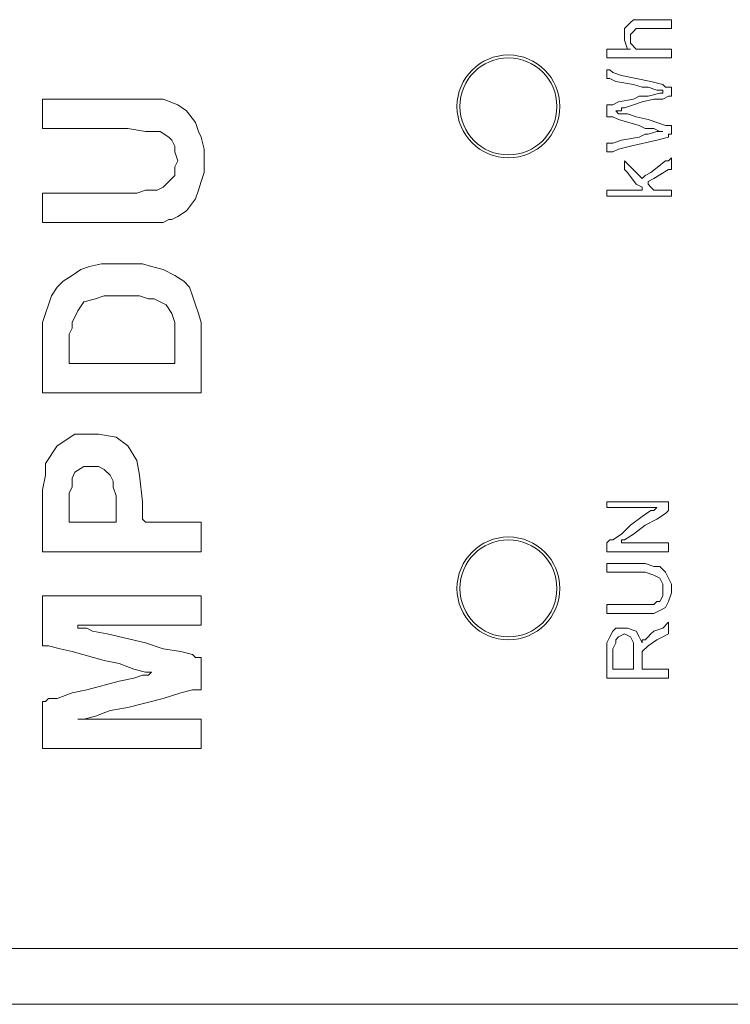
# Model space of a CAD drawing. Units: millimetres. Extents: x 7 to 120, y 19 to 61.
# Drawn here: x 66 to 67, y 48 to 49 of the extents above; entities that cross this region are included whole.
import ezdxf

# ---------------------------------------------------------------- set-up
doc = ezdxf.new("R2010")
doc.units = ezdxf.units.MM
doc.header["$MEASUREMENT"] = 0
doc.layers.add('layer 1', color=7, linetype='Continuous')

msp = doc.modelspace()

# ---------------------------------------------------------------- linework, layer by layer
at = {"layer": 'layer 1', "lineweight": 9}
for points in [[(66.9212, 49.3919), (66.9267, 49.3973)], [(66.9267, 49.3973), (66.9321, 49.4027)], [(66.9321, 49.4027), (66.9376, 49.4082)], [(66.9376, 49.4082), (66.9484, 49.4082)], [(66.9484, 49.4082), (66.9593, 49.4082)], [(66.9593, 49.4082), (66.9756, 49.4082)], [(66.9756, 49.4082), (66.9974, 49.4082)], [(66.9974, 49.4082), (67.0028, 49.4082)], [(67.0028, 49.4082), (67.0083, 49.4082)], [(67.0083, 49.4082), (67.0083, 49.4027)], [(67.0083, 49.4027), (67.0083, 49.3973)], [(67.0083, 49.3973), (67.0083, 49.3919)], [(66.9212, 49.381), (66.9212, 49.3919)], [(66.9212, 49.3756), (66.9212, 49.381)], [(66.9376, 49.3864), (66.9321, 49.381)], [(66.9321, 49.381), (66.9321, 49.3701)], [(66.943, 49.3919), (66.9376, 49.3864)], [(66.9484, 49.3919), (66.943, 49.3919)], [(66.9593, 49.3919), (66.9484, 49.3919)], [(66.9756, 49.3919), (66.9593, 49.3919)], [(66.9974, 49.3919), (66.9756, 49.3919)], [(67.0028, 49.3919), (66.9974, 49.3919)], [(67.0083, 49.3919), (67.0028, 49.3919)], [(66.9212, 49.3701), (66.9212, 49.3756)], [(66.9267, 49.3538), (66.9212, 49.3701)], [(66.9321, 49.3701), (66.9321, 49.3647)], [(66.9321, 49.3647), (66.943, 49.3538)], [(66.8886, 49.3484), (66.8886, 49.3538)], [(66.8886, 49.3538), (66.9049, 49.3538)], [(66.8886, 49.3375), (66.8886, 49.3484)], [(66.9049, 49.3538), (66.9212, 49.3538)], [(66.9212, 49.3538), (66.9267, 49.3538)], [(66.9267, 49.3538), (66.9321, 49.3538)], [(66.9321, 49.3538), (66.9267, 49.3538)], [(66.943, 49.3538), (66.9484, 49.3538)], [(66.9484, 49.3538), (66.9593, 49.3538)], [(66.9593, 49.3538), (66.9648, 49.3538)], [(66.9648, 49.3538), (66.9756, 49.3538)], [(66.9756, 49.3538), (66.9974, 49.3538)], [(66.9974, 49.3538), (67.0028, 49.3538)], [(67.0028, 49.3538), (67.0083, 49.3538)], [(67.0083, 49.3538), (67.0083, 49.3484)], [(67.0083, 49.3484), (67.0083, 49.3429)], [(67.0083, 49.3429), (67.0083, 49.3375)], [(66.8995, 49.3375), (66.8886, 49.3375)], [(66.9212, 49.3375), (66.8995, 49.3375)], [(66.943, 49.3375), (66.9212, 49.3375)], [(66.9648, 49.3375), (66.943, 49.3375)], [(66.9865, 49.3375), (66.9648, 49.3375)], [(67.0028, 49.3375), (66.9865, 49.3375)], [(67.0083, 49.3375), (67.0028, 49.3375)], [(66.8886, 49.3048), (66.8886, 49.3157)], [(66.8886, 49.3157), (66.894, 49.3157)], [(66.894, 49.3157), (66.8995, 49.3103)], [(66.8995, 49.3103), (66.9158, 49.3048)], [(66.8886, 49.2994), (66.8886, 49.3048)], [(66.894, 49.2994), (66.8886, 49.2994)], [(66.9049, 49.294), (66.894, 49.2994)], [(66.9376, 49.2885), (66.9049, 49.294)], [(66.9158, 49.3048), (66.943, 49.2994)], [(66.9539, 49.2831), (66.9376, 49.2885)], [(66.943, 49.2994), (66.9702, 49.294)], [(66.9702, 49.294), (66.9919, 49.2885)], [(66.9919, 49.2885), (66.9974, 49.2831)], [(66.9648, 49.2831), (66.9539, 49.2831)], [(66.9811, 49.2777), (66.9648, 49.2831)], [(66.9648, 49.2668), (66.9865, 49.2722)], [(66.9865, 49.2777), (66.9811, 49.2777)], [(66.9919, 49.2777), (66.9865, 49.2777)], [(66.9865, 49.2722), (66.9919, 49.2722)], [(66.9919, 49.2722), (66.9919, 49.2777)], [(66.9974, 49.2831), (67.0028, 49.2831)], [(67.0028, 49.2831), (67.0083, 49.2831)], [(67.0083, 49.2831), (67.0083, 49.2777)], [(67.0083, 49.2777), (67.0083, 49.2722)], [(67.0083, 49.2722), (67.0083, 49.2668)], [(65.8443, 49.2505), (65.8443, 49.2613)], [(65.8443, 49.2613), (65.8497, 49.2613)], [(65.8497, 49.2613), (65.8552, 49.2613)], [(65.8552, 49.2613), (65.8661, 49.2613)], [(65.8661, 49.2613), (65.8824, 49.2613)], [(65.8824, 49.2613), (65.9531, 49.2613)], [(65.9531, 49.2613), (65.9803, 49.2613)], [(65.9803, 49.2613), (65.9912, 49.2613)], [(65.9912, 49.2613), (65.9966, 49.2613)], [(65.9966, 49.2613), (66.002, 49.2613)], [(66.002, 49.2613), (66.0075, 49.2613)], [(66.0075, 49.2613), (66.0238, 49.2613)], [(66.0238, 49.2613), (66.051, 49.2613)], [(66.051, 49.2613), (66.0673, 49.2613)], [(66.0673, 49.2613), (66.0945, 49.2505)], [(66.8995, 49.2505), (66.9104, 49.2559)], [(66.9104, 49.2559), (66.9376, 49.2613)], [(66.9376, 49.2613), (66.9484, 49.2668)], [(66.9539, 49.2559), (66.9376, 49.2505)], [(66.9484, 49.2668), (66.9648, 49.2668)], [(66.9756, 49.2613), (66.9539, 49.2559)], [(66.9919, 49.2613), (66.9756, 49.2613)], [(67.0028, 49.2668), (66.9919, 49.2613)], [(67.0083, 49.2668), (67.0028, 49.2668)], [(65.8443, 49.2233), (65.8443, 49.2505)], [(66.0945, 49.2505), (66.1108, 49.2396)], [(66.1108, 49.2396), (66.1271, 49.2178)], [(66.8886, 49.245), (66.8886, 49.2505)], [(66.8886, 49.2505), (66.8995, 49.2505)], [(66.8886, 49.2396), (66.8886, 49.245)], [(66.8886, 49.2341), (66.8886, 49.2396)], [(66.8886, 49.2287), (66.8886, 49.2341)], [(66.9104, 49.2396), (66.9049, 49.2396)], [(66.9049, 49.2396), (66.9104, 49.2341)], [(66.9158, 49.2396), (66.9104, 49.2396)], [(66.9104, 49.2341), (66.9158, 49.2341)], [(66.9212, 49.245), (66.9158, 49.245)], [(66.9158, 49.245), (66.9158, 49.2396)], [(66.9158, 49.2341), (66.9267, 49.2341)], [(66.9376, 49.2505), (66.9212, 49.245)], [(66.9267, 49.2341), (66.943, 49.2287)], [(65.8443, 49.2124), (65.8443, 49.2233)], [(66.1271, 49.2178), (66.1326, 49.2015)], [(66.8995, 49.2287), (66.8886, 49.2287)], [(66.9104, 49.2233), (66.8995, 49.2287)], [(66.9484, 49.2124), (66.9104, 49.2233)], [(66.943, 49.2287), (66.9648, 49.2233)], [(66.9648, 49.2233), (66.9811, 49.2178)], [(66.9811, 49.2178), (66.9974, 49.2124)], [(65.8443, 49.2069), (65.8443, 49.2124)], [(65.8497, 49.2069), (65.8443, 49.2069)], [(65.8606, 49.2069), (65.8497, 49.2069)], [(65.8715, 49.2069), (65.8606, 49.2069)], [(65.9041, 49.2069), (65.8715, 49.2069)], [(65.9422, 49.2069), (65.9041, 49.2069)], [(65.9748, 49.2069), (65.9422, 49.2069)], [(65.9912, 49.2069), (65.9748, 49.2069)], [(66.002, 49.2069), (65.9912, 49.2069)], [(66.0347, 49.2015), (66.002, 49.2069)], [(66.051, 49.2015), (66.0347, 49.2015)], [(66.0619, 49.2015), (66.051, 49.2015)], [(66.0782, 49.1906), (66.0619, 49.2015)], [(66.1326, 49.2015), (66.138, 49.1906)], [(66.9593, 49.2069), (66.9484, 49.2124)], [(66.9702, 49.2069), (66.9593, 49.2069)], [(66.9648, 49.1961), (66.9811, 49.2015)], [(66.9756, 49.2069), (66.9702, 49.2069)], [(66.9865, 49.2015), (66.9756, 49.2069)], [(66.9811, 49.2015), (66.9865, 49.2015)], [(66.9865, 49.2015), (66.9919, 49.2015)], [(66.9919, 49.2015), (66.9865, 49.2015)], [(66.9974, 49.2124), (67.0028, 49.2124)], [(67.0028, 49.2124), (67.0083, 49.2124)], [(67.0083, 49.2124), (67.0083, 49.2069)], [(67.0083, 49.2069), (67.0083, 49.1961)], [(66.0836, 49.1852), (66.0782, 49.1906)], [(66.0891, 49.1743), (66.0836, 49.1852)], [(66.138, 49.1906), (66.1435, 49.1689)], [(66.8886, 49.1743), (66.8886, 49.1797)], [(66.8886, 49.1797), (66.8995, 49.1797)], [(66.8995, 49.1797), (66.9158, 49.1852)], [(66.9158, 49.1852), (66.9484, 49.1906)], [(66.9811, 49.1852), (66.9321, 49.1743)], [(66.9484, 49.1906), (66.9593, 49.1961)], [(66.9593, 49.1961), (66.9648, 49.1961)], [(67.0028, 49.1906), (66.9811, 49.1852)], [(67.0083, 49.1961), (67.0028, 49.1961)], [(67.0028, 49.1961), (67.0028, 49.1906)], [(66.0891, 49.1634), (66.0891, 49.1743)], [(66.0945, 49.1471), (66.0891, 49.1634)], [(66.1435, 49.1689), (66.1435, 49.1526)], [(66.8886, 49.1634), (66.8886, 49.1743)], [(66.894, 49.1634), (66.8886, 49.1634)], [(66.8995, 49.1634), (66.894, 49.1634)], [(66.9104, 49.1689), (66.8995, 49.1634)], [(66.9321, 49.1743), (66.9104, 49.1689)], [(66.0891, 49.1362), (66.0945, 49.1471)], [(66.1435, 49.1526), (66.1435, 49.1254)], [(66.9212, 49.1362), (66.9212, 49.1471)], [(66.9212, 49.1471), (66.9267, 49.1417)], [(66.9702, 49.1254), (66.9974, 49.1471)], [(66.9974, 49.1471), (67.0028, 49.1471)], [(67.0028, 49.1471), (67.0083, 49.1526)], [(67.0083, 49.1526), (67.0083, 49.1417)], [(66.0891, 49.1199), (66.0891, 49.1362)], [(66.1435, 49.1254), (66.138, 49.109)], [(66.9212, 49.1308), (66.9212, 49.1362)], [(66.9267, 49.1254), (66.9212, 49.1308)], [(66.9267, 49.1417), (66.943, 49.1254)], [(66.943, 49.1036), (66.9267, 49.1254)], [(66.943, 49.1254), (66.9484, 49.1199)], [(66.9593, 49.1199), (66.9702, 49.1254)], [(67.0028, 49.1308), (66.9756, 49.1145)], [(67.0083, 49.1308), (67.0028, 49.1308)], [(67.0083, 49.1417), (67.0083, 49.1362)], [(67.0083, 49.1362), (67.0083, 49.1308)], [(66.0727, 49.1036), (66.0836, 49.1145)], [(66.0836, 49.1145), (66.0891, 49.1199)], [(66.138, 49.109), (66.1326, 49.0927)], [(66.9484, 49.1199), (66.9539, 49.1145)], [(66.9539, 49.1145), (66.9593, 49.1199)], [(66.9756, 49.1145), (66.9648, 49.109)], [(66.9648, 49.109), (66.9648, 49.1036)], [(66.0184, 49.0873), (66.0347, 49.0927)], [(66.0347, 49.0927), (66.0456, 49.0927)], [(66.0456, 49.0927), (66.0564, 49.0927)], [(66.0564, 49.0927), (66.0673, 49.0982)], [(66.0673, 49.0982), (66.0727, 49.1036)], [(66.1326, 49.0927), (66.1271, 49.0764)], [(66.8886, 49.0873), (66.8886, 49.0927)], [(66.8886, 49.0927), (66.894, 49.0927)], [(66.894, 49.0927), (66.8995, 49.0927)], [(66.8995, 49.0927), (66.9376, 49.0927)], [(66.9376, 49.0927), (66.9484, 49.0927)], [(66.9539, 49.0982), (66.943, 49.1036)], [(66.9484, 49.0927), (66.9539, 49.0927)], [(66.9539, 49.0927), (66.9539, 49.0982)], [(66.9648, 49.1036), (66.9702, 49.0982)], [(66.9702, 49.0982), (66.9756, 49.0927)], [(66.9756, 49.0927), (66.9811, 49.0927)], [(66.9811, 49.0927), (66.9919, 49.0927)], [(66.9919, 49.0927), (66.9974, 49.0927)], [(66.9974, 49.0927), (67.0083, 49.0927)], [(67.0083, 49.0927), (67.0083, 49.0818)], [(65.8443, 49.0818), (65.8443, 49.0873)], [(65.8443, 49.0873), (65.8497, 49.0873)], [(65.8443, 49.071), (65.8443, 49.0818)], [(65.8443, 49.0438), (65.8443, 49.071)], [(65.8497, 49.0873), (65.8606, 49.0873)], [(65.8606, 49.0873), (65.8715, 49.0873)], [(65.8715, 49.0873), (65.9041, 49.0873)], [(65.9041, 49.0873), (65.9422, 49.0873)], [(65.9422, 49.0873), (65.9748, 49.0873)], [(65.9748, 49.0873), (65.9857, 49.0873)], [(65.9857, 49.0873), (65.9966, 49.0873)], [(65.9966, 49.0873), (66.0184, 49.0873)], [(66.1271, 49.0764), (66.1108, 49.0547)], [(66.8886, 49.0818), (66.8886, 49.0873)], [(66.894, 49.0818), (66.8886, 49.0818)], [(66.9049, 49.0818), (66.894, 49.0818)], [(66.9376, 49.0818), (66.9049, 49.0818)], [(66.9702, 49.0818), (66.9376, 49.0818)], [(66.9865, 49.0818), (66.9702, 49.0818)], [(66.9974, 49.0818), (66.9865, 49.0818)], [(67.0028, 49.0818), (66.9974, 49.0818)], [(67.0083, 49.0818), (67.0028, 49.0818)], [(66.1108, 49.0547), (66.0945, 49.0438)], [(65.8443, 49.0329), (65.8443, 49.0438)], [(65.8443, 49.0329), (65.8443, 49.0329)], [(65.8497, 49.0329), (65.8443, 49.0329)], [(65.8552, 49.0329), (65.8497, 49.0329)], [(65.8661, 49.0329), (65.8552, 49.0329)], [(65.8824, 49.0329), (65.8661, 49.0329)], [(65.9531, 49.0329), (65.8824, 49.0329)], [(65.9803, 49.0329), (65.9531, 49.0329)], [(65.9912, 49.0329), (65.9803, 49.0329)], [(66.002, 49.0329), (65.9912, 49.0329)], [(66.0129, 49.0329), (66.002, 49.0329)], [(66.0238, 49.0329), (66.0129, 49.0329)], [(66.051, 49.0329), (66.0238, 49.0329)], [(66.0673, 49.0329), (66.051, 49.0329)], [(66.0782, 49.0383), (66.0673, 49.0329)], [(66.0836, 49.0383), (66.0782, 49.0383)], [(66.0945, 49.0438), (66.0836, 49.0383)], [(65.8987, 48.935), (65.915, 48.9459)], [(65.915, 48.9459), (65.9313, 48.9513)], [(65.9313, 48.9513), (65.9531, 48.9567)], [(65.9531, 48.9567), (65.9803, 48.9567)], [(65.9803, 48.9567), (66.0075, 48.9567)], [(66.0075, 48.9567), (66.0292, 48.9567)], [(66.0292, 48.9567), (66.0456, 48.9513)], [(66.0456, 48.9513), (66.0673, 48.9459)], [(66.0673, 48.9459), (66.0891, 48.935)], [(65.8715, 48.9132), (65.8824, 48.9241)], [(65.8824, 48.9241), (65.8987, 48.935)], [(66.0891, 48.935), (66.1054, 48.9241)], [(66.1054, 48.9241), (66.1163, 48.9132)], [(65.8606, 48.8969), (65.8715, 48.9132)], [(66.1163, 48.9132), (66.1217, 48.8969)], [(65.8552, 48.8806), (65.8606, 48.8969)], [(65.9422, 48.8915), (65.9205, 48.886)], [(65.9585, 48.8969), (65.9422, 48.8915)], [(65.9803, 48.8969), (65.9585, 48.8969)], [(66.002, 48.8969), (65.9803, 48.8969)], [(66.0238, 48.8969), (66.002, 48.8969)], [(66.0401, 48.8915), (66.0238, 48.8969)], [(66.051, 48.8915), (66.0401, 48.8915)], [(66.0619, 48.886), (66.051, 48.8915)], [(66.1217, 48.8969), (66.1271, 48.8806)], [(65.8497, 48.8643), (65.8552, 48.8806)], [(65.9096, 48.8697), (65.8987, 48.848)], [(65.9205, 48.886), (65.9096, 48.8697)], [(66.0727, 48.8806), (66.0619, 48.886)], [(66.0836, 48.8643), (66.0727, 48.8806)], [(66.1271, 48.8806), (66.1326, 48.8643)], [(65.8443, 48.848), (65.8497, 48.8643)], [(66.0891, 48.848), (66.0836, 48.8643)], [(66.1326, 48.8643), (66.138, 48.848)], [(65.8443, 48.8262), (65.8443, 48.848)], [(65.8987, 48.8371), (65.8933, 48.8262)], [(65.8987, 48.848), (65.8987, 48.8371)], [(66.0891, 48.8371), (66.0891, 48.848)], [(66.0891, 48.8208), (66.0891, 48.8371)], [(66.138, 48.848), (66.138, 48.8317)], [(65.8443, 48.8153), (65.8443, 48.8262)], [(65.8443, 48.8099), (65.8443, 48.8153)], [(65.8933, 48.8262), (65.8933, 48.8045)], [(66.0891, 48.8153), (66.0891, 48.8208)], [(66.0891, 48.8099), (66.0891, 48.8153)], [(66.138, 48.8317), (66.138, 48.8208)], [(66.138, 48.8208), (66.138, 48.8153)], [(66.138, 48.8153), (66.138, 48.8045)], [(65.8443, 48.799), (65.8443, 48.8099)], [(65.8443, 48.7446), (65.8443, 48.799)], [(65.8933, 48.8045), (65.8933, 48.7936)], [(66.0891, 48.7881), (66.0891, 48.8099)], [(66.138, 48.8045), (66.138, 48.7501)], [(65.8933, 48.7936), (65.8933, 48.7827)], [(65.8933, 48.7827), (65.8933, 48.7773)], [(66.0891, 48.7773), (66.0891, 48.7881)], [(65.8933, 48.7773), (65.8933, 48.7718)], [(65.8933, 48.7718), (65.8987, 48.7718)], [(65.8987, 48.7718), (65.9096, 48.7718)], [(65.9096, 48.7718), (65.9259, 48.7718)], [(65.9259, 48.7718), (65.9477, 48.7718)], [(65.9477, 48.7718), (66.0456, 48.7718)], [(66.0456, 48.7718), (66.0619, 48.7718)], [(66.0619, 48.7718), (66.0782, 48.7718)], [(66.0782, 48.7718), (66.0891, 48.7718)], [(66.0891, 48.7718), (66.0891, 48.7773)], [(65.8443, 48.7229), (65.8443, 48.7446)], [(66.138, 48.7501), (66.138, 48.7283)], [(66.138, 48.7283), (66.138, 48.7174)], [(65.8443, 48.7174), (65.8443, 48.7229)], [(65.8443, 48.7174), (65.8443, 48.7174)], [(65.8497, 48.7174), (65.8443, 48.7174)], [(65.8606, 48.7174), (65.8497, 48.7174)], [(65.8715, 48.7174), (65.8606, 48.7174)], [(65.8933, 48.7174), (65.8715, 48.7174)], [(65.9259, 48.7174), (65.8933, 48.7174)], [(65.9966, 48.7174), (65.9259, 48.7174)], [(66.0347, 48.7174), (65.9966, 48.7174)], [(66.0673, 48.7174), (66.0347, 48.7174)], [(66.0999, 48.7174), (66.0673, 48.7174)], [(66.1217, 48.7174), (66.0999, 48.7174)], [(66.1271, 48.7174), (66.1217, 48.7174)], [(66.1326, 48.7174), (66.1271, 48.7174)], [(66.138, 48.7174), (66.1326, 48.7174)], [(65.8715, 48.6195), (65.9041, 48.6413)], [(65.9041, 48.6413), (65.9477, 48.6413)], [(65.9477, 48.6413), (65.9803, 48.6358)], [(65.9803, 48.6358), (66.002, 48.6195)], [(65.8497, 48.5869), (65.8715, 48.6195)], [(66.002, 48.6195), (66.0184, 48.5923)], [(65.8497, 48.5651), (65.8497, 48.5869)], [(65.9205, 48.5815), (65.9041, 48.5706)], [(65.9368, 48.5815), (65.9205, 48.5815)], [(65.9477, 48.5815), (65.9368, 48.5815)], [(65.9585, 48.576), (65.9477, 48.5815)], [(66.0184, 48.5923), (66.0238, 48.5651)], [(65.8443, 48.5379), (65.8497, 48.5651)], [(65.9041, 48.5706), (65.8987, 48.5597)], [(65.8987, 48.5597), (65.8987, 48.5434)], [(65.9694, 48.5651), (65.9585, 48.576)], [(65.9748, 48.5543), (65.9694, 48.5651)], [(66.0238, 48.5651), (66.0292, 48.5162)], [(65.8987, 48.5434), (65.8933, 48.5325)], [(65.9748, 48.5434), (65.9748, 48.5543)], [(65.9803, 48.5271), (65.9748, 48.5434)], [(65.8443, 48.5216), (65.8443, 48.5379)], [(65.8933, 48.5325), (65.8933, 48.5162)], [(65.9803, 48.5107), (65.9803, 48.5271)], [(65.8443, 48.5107), (65.8443, 48.5216)], [(65.8443, 48.4672), (65.8443, 48.5107)], [(65.8933, 48.5162), (65.8933, 48.5107)], [(65.8933, 48.5107), (65.8933, 48.5053)], [(65.8933, 48.5053), (65.8933, 48.4944)], [(65.9803, 48.5053), (65.9803, 48.5107)], [(65.9803, 48.489), (65.9803, 48.5053)], [(66.0292, 48.5162), (66.0292, 48.5053)], [(66.0292, 48.5053), (66.0292, 48.4836)], [(66.8886, 48.5107), (66.8886, 48.5162)], [(66.8886, 48.5162), (66.894, 48.5162)], [(66.8886, 48.5053), (66.8886, 48.5107)], [(66.9049, 48.5053), (66.8886, 48.5053)], [(66.894, 48.5162), (66.9158, 48.5162)], [(66.9212, 48.5053), (66.9049, 48.5053)], [(66.9158, 48.5162), (66.9702, 48.5162)], [(66.943, 48.5053), (66.9212, 48.5053)], [(66.9648, 48.5053), (66.943, 48.5053)], [(66.9756, 48.5053), (66.9648, 48.5053)], [(66.9702, 48.5162), (66.9919, 48.5162)], [(66.9756, 48.4999), (66.9811, 48.5053)], [(66.9811, 48.5053), (66.9756, 48.5053)], [(66.9919, 48.5162), (66.9974, 48.5162)], [(66.9974, 48.5162), (67.0028, 48.5162)], [(67.0028, 48.5162), (67.0028, 48.5053)], [(67.0028, 48.5053), (67.0028, 48.4999)], [(65.8933, 48.4944), (65.8933, 48.4836)], [(65.9803, 48.4836), (65.9803, 48.489)], [(66.9321, 48.4727), (66.9539, 48.489)], [(66.9539, 48.489), (66.9702, 48.4999)], [(66.9702, 48.4999), (66.9756, 48.4999)], [(66.9974, 48.4944), (66.9811, 48.4836)], [(67.0028, 48.4999), (66.9974, 48.4944)], [(65.8933, 48.4836), (65.8933, 48.4781)], [(65.8933, 48.4781), (65.8987, 48.4781)], [(65.8987, 48.4781), (65.9096, 48.4781)], [(65.9096, 48.4781), (65.9422, 48.4781)], [(65.9422, 48.4781), (65.9585, 48.4781)], [(65.9585, 48.4781), (65.9748, 48.4781)], [(65.9748, 48.4781), (65.9803, 48.4781)], [(65.9803, 48.4781), (65.9803, 48.4836)], [(66.0292, 48.4836), (66.0347, 48.4781)], [(66.0347, 48.4781), (66.051, 48.4781)], [(66.051, 48.4781), (66.0836, 48.4781)], [(66.0836, 48.4781), (66.1108, 48.4781)], [(66.1108, 48.4781), (66.1326, 48.4781)], [(66.1326, 48.4781), (66.138, 48.4781)], [(66.138, 48.4781), (66.138, 48.4727)], [(66.138, 48.4727), (66.138, 48.44)], [(66.9158, 48.4564), (66.9321, 48.4727)], [(66.9593, 48.4727), (66.9376, 48.4564)], [(66.9811, 48.4836), (66.9593, 48.4727)], [(65.8443, 48.4237), (65.8443, 48.4672)], [(66.8995, 48.4455), (66.9158, 48.4564)], [(66.9376, 48.4564), (66.9212, 48.4455)], [(66.138, 48.44), (66.138, 48.4292)], [(66.8886, 48.44), (66.894, 48.4455)], [(66.8886, 48.4292), (66.8886, 48.44)], [(66.894, 48.4455), (66.8995, 48.4455)], [(66.9212, 48.4455), (66.9158, 48.4455)], [(66.9158, 48.4455), (66.9158, 48.44)], [(66.9158, 48.44), (66.9321, 48.44)], [(66.9321, 48.44), (66.9484, 48.44)], [(66.9484, 48.44), (66.9702, 48.44)], [(66.9702, 48.44), (66.9919, 48.44)], [(66.9919, 48.44), (67.0028, 48.44)], [(67.0028, 48.44), (67.0028, 48.4346)], [(67.0028, 48.4346), (67.0028, 48.4292)], [(65.8497, 48.4237), (65.8443, 48.4237)], [(65.8661, 48.4237), (65.8497, 48.4237)], [(65.8933, 48.4237), (65.8661, 48.4237)], [(65.964, 48.4237), (65.8933, 48.4237)], [(66.0456, 48.4237), (65.964, 48.4237)], [(66.1108, 48.4237), (66.0456, 48.4237)], [(66.1326, 48.4237), (66.1108, 48.4237)], [(66.138, 48.4237), (66.1326, 48.4237)], [(66.138, 48.4292), (66.138, 48.4237)], [(66.8886, 48.4237), (66.8886, 48.4292)], [(66.894, 48.4237), (66.8886, 48.4237)], [(66.9049, 48.4237), (66.894, 48.4237)], [(66.9267, 48.4237), (66.9049, 48.4237)], [(66.9756, 48.4237), (66.9267, 48.4237)], [(66.9974, 48.4237), (66.9756, 48.4237)], [(67.0028, 48.4237), (66.9974, 48.4237)], [(67.0028, 48.4292), (67.0028, 48.4237)], [(66.8886, 48.3965), (66.8886, 48.402)], [(66.8886, 48.402), (66.894, 48.402)], [(66.8886, 48.3856), (66.8886, 48.3965)], [(66.894, 48.402), (66.9049, 48.402)], [(66.9049, 48.402), (66.9321, 48.402)], [(66.9321, 48.402), (66.943, 48.402)], [(66.943, 48.402), (66.9539, 48.402)], [(66.9539, 48.402), (66.9593, 48.402)], [(66.9593, 48.402), (66.9756, 48.3965)], [(66.9756, 48.3965), (66.9865, 48.3965)], [(66.9865, 48.3965), (66.9974, 48.3856)], [(66.894, 48.3856), (66.8886, 48.3856)], [(66.8995, 48.3856), (66.894, 48.3856)], [(66.9267, 48.3856), (66.8995, 48.3856)], [(66.9484, 48.3856), (66.9267, 48.3856)], [(66.9539, 48.3856), (66.9484, 48.3856)], [(66.9593, 48.3856), (66.9539, 48.3856)], [(66.9756, 48.3802), (66.9593, 48.3856)], [(66.9865, 48.3748), (66.9756, 48.3802)], [(66.9974, 48.3856), (67.0028, 48.3748)], [(66.9919, 48.3639), (66.9865, 48.3748)], [(66.9919, 48.3585), (66.9919, 48.3639)], [(67.0028, 48.3748), (67.0083, 48.3639)], [(67.0083, 48.3639), (67.0083, 48.3476)], [(65.8443, 48.3367), (65.8443, 48.3421)], [(65.8443, 48.3421), (65.8497, 48.3421)], [(65.8497, 48.3421), (65.8606, 48.3421)], [(65.8606, 48.3421), (65.8715, 48.3421)], [(65.8715, 48.3421), (65.8878, 48.3421)], [(65.8878, 48.3421), (65.9041, 48.3421)], [(65.9041, 48.3421), (65.9422, 48.3421)], [(65.9422, 48.3421), (65.9857, 48.3421)], [(65.9857, 48.3421), (66.0292, 48.3421)], [(66.0292, 48.3421), (66.0673, 48.3421)], [(66.0673, 48.3421), (66.1054, 48.3421)], [(66.1054, 48.3421), (66.1163, 48.3421)], [(66.1163, 48.3421), (66.1271, 48.3421)], [(66.1271, 48.3421), (66.1326, 48.3421)], [(66.1326, 48.3421), (66.138, 48.3421)], [(66.138, 48.3421), (66.138, 48.3367)], [(66.9865, 48.3313), (66.9919, 48.3421)], [(66.9919, 48.353), (66.9919, 48.3585)], [(66.9919, 48.3421), (66.9919, 48.353)], [(67.0083, 48.3476), (67.0028, 48.3313)], [(65.8443, 48.3258), (65.8443, 48.3367)], [(65.8443, 48.3204), (65.8443, 48.3258)], [(66.138, 48.3367), (66.138, 48.3258)], [(66.138, 48.3258), (66.138, 48.3149)], [(66.8886, 48.3204), (66.8886, 48.3258)], [(66.8886, 48.3258), (66.8995, 48.3258)], [(66.8995, 48.3258), (66.9104, 48.3258)], [(66.9104, 48.3258), (66.9321, 48.3258)], [(66.9321, 48.3258), (66.9484, 48.3258)], [(66.9484, 48.3258), (66.9539, 48.3258)], [(66.9539, 48.3258), (66.9593, 48.3258)], [(66.9593, 48.3258), (66.9756, 48.3258)], [(66.9756, 48.3258), (66.9811, 48.3313)], [(66.9811, 48.3313), (66.9865, 48.3313)], [(67.0028, 48.3313), (66.9974, 48.3204)], [(65.8443, 48.2932), (65.8443, 48.3204)], [(66.138, 48.3149), (66.138, 48.2986)], [(66.8886, 48.3149), (66.8886, 48.3204)], [(66.8886, 48.3095), (66.8886, 48.3149)], [(66.8995, 48.3095), (66.8886, 48.3095)], [(66.9212, 48.3095), (66.8995, 48.3095)], [(66.9484, 48.3095), (66.9212, 48.3095)], [(66.9539, 48.3095), (66.9484, 48.3095)], [(66.9593, 48.3095), (66.9539, 48.3095)], [(66.9756, 48.3095), (66.9593, 48.3095)], [(66.9865, 48.3149), (66.9756, 48.3095)], [(66.9974, 48.3204), (66.9865, 48.3149)], [(65.8443, 48.266), (65.8443, 48.2932)], [(65.9205, 48.2877), (65.9096, 48.2877)], [(65.9096, 48.2877), (65.9096, 48.2823)], [(65.9259, 48.2877), (65.9205, 48.2877)], [(65.9531, 48.2877), (65.9259, 48.2877)], [(65.9857, 48.2877), (65.9531, 48.2877)], [(66.0184, 48.2877), (65.9857, 48.2877)], [(66.051, 48.2877), (66.0184, 48.2877)], [(66.0836, 48.2877), (66.051, 48.2877)], [(66.1108, 48.2877), (66.0836, 48.2877)], [(66.1217, 48.2877), (66.1108, 48.2877)], [(66.1271, 48.2877), (66.1217, 48.2877)], [(66.1326, 48.2877), (66.1271, 48.2877)], [(66.138, 48.2877), (66.1326, 48.2877)], [(66.138, 48.2986), (66.138, 48.2877)], [(66.9919, 48.2823), (67.0028, 48.2932)], [(67.0028, 48.2932), (67.0028, 48.2877)], [(67.0028, 48.2877), (67.0028, 48.2769)], [(65.9096, 48.2823), (65.9205, 48.2823)], [(65.9205, 48.2823), (65.9259, 48.2823)], [(65.9259, 48.2823), (65.9368, 48.2769)], [(65.9368, 48.2769), (65.964, 48.2714)], [(65.964, 48.2714), (66.0347, 48.2551)], [(66.894, 48.266), (66.8995, 48.2769)], [(66.8995, 48.2769), (66.9049, 48.2823)], [(66.9049, 48.2823), (66.9158, 48.2823)], [(66.9212, 48.2714), (66.9104, 48.266)], [(66.9158, 48.2823), (66.9267, 48.2823)], [(66.9321, 48.266), (66.9212, 48.2714)], [(66.9267, 48.2823), (66.943, 48.2769)], [(66.943, 48.2769), (66.9484, 48.266)], [(66.9648, 48.266), (66.9702, 48.2714)], [(66.9702, 48.2714), (66.9756, 48.2769)], [(66.9756, 48.2769), (66.9919, 48.2823)], [(67.0028, 48.2714), (66.9919, 48.266)], [(67.0028, 48.2769), (67.0028, 48.2714)], [(65.8443, 48.2606), (65.8443, 48.266)], [(65.8443, 48.2551), (65.8443, 48.2606)], [(65.8443, 48.2497), (65.8443, 48.2551)], [(65.8497, 48.2497), (65.8443, 48.2497)], [(65.8552, 48.2497), (65.8497, 48.2497)], [(65.8769, 48.2442), (65.8552, 48.2497)], [(66.0347, 48.2551), (66.0673, 48.2442)], [(66.8886, 48.2551), (66.894, 48.266)], [(66.8886, 48.2388), (66.8886, 48.2551)], [(66.9049, 48.2551), (66.8995, 48.2442)], [(66.9104, 48.266), (66.9049, 48.2606)], [(66.9049, 48.2606), (66.9049, 48.2551)], [(66.9376, 48.2551), (66.9321, 48.266)], [(66.9376, 48.2497), (66.9376, 48.2551)], [(66.9376, 48.2388), (66.9376, 48.2497)], [(66.9484, 48.266), (66.9539, 48.2551)], [(66.9539, 48.2551), (66.9539, 48.2606)], [(66.9539, 48.2606), (66.9593, 48.2606)], [(66.9648, 48.2497), (66.9539, 48.2388)], [(66.9593, 48.2606), (66.9648, 48.266)], [(66.9811, 48.2606), (66.9648, 48.2497)], [(66.9919, 48.266), (66.9811, 48.2606)], [(65.8987, 48.2388), (65.8769, 48.2442)], [(65.9585, 48.2225), (65.8987, 48.2388)], [(66.0673, 48.2442), (66.0999, 48.2388)], [(66.0999, 48.2388), (66.1217, 48.2334)], [(66.1217, 48.2334), (66.1271, 48.2279)], [(66.8886, 48.217), (66.8886, 48.2388)], [(66.8995, 48.2442), (66.8995, 48.2388)], [(66.8995, 48.2388), (66.8995, 48.2279)], [(66.9376, 48.2334), (66.9376, 48.2388)], [(66.9376, 48.2225), (66.9376, 48.2334)], [(66.9539, 48.2388), (66.9539, 48.2279)], [(65.9857, 48.217), (65.9585, 48.2225)], [(66.0129, 48.2062), (65.9857, 48.217)], [(66.1271, 48.2279), (66.1326, 48.2279)], [(66.1326, 48.2279), (66.138, 48.2279)], [(66.138, 48.2279), (66.138, 48.2225)], [(66.138, 48.2225), (66.138, 48.2116)], [(66.8886, 48.1953), (66.8886, 48.217)], [(66.8995, 48.2279), (66.8995, 48.2116)], [(66.9376, 48.2116), (66.9376, 48.2225)], [(66.9539, 48.2279), (66.9539, 48.2225)], [(66.9539, 48.2225), (66.9539, 48.2116)], [(66.0347, 48.2007), (66.0129, 48.2062)], [(66.0129, 48.1898), (66.0292, 48.1953)], [(66.0292, 48.1953), (66.0401, 48.1953)], [(66.0401, 48.2007), (66.0347, 48.2007)], [(66.0401, 48.1953), (66.0456, 48.2007)], [(66.0456, 48.2007), (66.0401, 48.2007)], [(66.138, 48.2116), (66.138, 48.179)], [(66.8886, 48.1898), (66.8886, 48.1953)], [(66.8995, 48.2116), (66.8995, 48.2062)], [(66.8995, 48.2062), (66.9049, 48.2062)], [(66.9049, 48.2062), (66.9212, 48.2062)], [(66.9212, 48.2062), (66.9321, 48.2062)], [(66.9321, 48.2062), (66.9376, 48.2062)], [(66.9376, 48.2062), (66.9376, 48.2116)], [(66.9539, 48.2116), (66.9539, 48.2062)], [(66.9539, 48.2062), (66.9593, 48.2062)], [(66.9593, 48.2062), (66.9811, 48.2062)], [(66.9811, 48.2062), (67.0028, 48.2062)], [(67.0028, 48.2062), (67.0028, 48.2007)], [(67.0028, 48.2007), (67.0028, 48.1953)], [(67.0028, 48.1953), (67.0028, 48.1898)], [(65.9259, 48.1681), (65.9857, 48.1844)], [(65.9857, 48.1844), (66.0129, 48.1898)], [(66.138, 48.179), (66.138, 48.1735)], [(66.894, 48.1898), (66.8886, 48.1898)], [(66.8995, 48.1898), (66.894, 48.1898)], [(66.9104, 48.1898), (66.8995, 48.1898)], [(66.9321, 48.1898), (66.9104, 48.1898)], [(66.9811, 48.1898), (66.9321, 48.1898)], [(66.9974, 48.1898), (66.9811, 48.1898)], [(67.0028, 48.1898), (66.9974, 48.1898)], [(65.8715, 48.1518), (65.8987, 48.1626)], [(65.8987, 48.1626), (65.9259, 48.1681)], [(66.0999, 48.1626), (66.0673, 48.1518)], [(66.1217, 48.1681), (66.0999, 48.1626)], [(66.1326, 48.1681), (66.1217, 48.1681)], [(66.138, 48.1681), (66.1326, 48.1681)], [(66.138, 48.1735), (66.138, 48.1681)], [(65.8443, 48.1409), (65.8443, 48.1463)], [(65.8443, 48.1463), (65.8497, 48.1463)], [(65.8443, 48.13), (65.8443, 48.1409)], [(65.8497, 48.1463), (65.8552, 48.1518)], [(65.8552, 48.1518), (65.8715, 48.1518)], [(66.0673, 48.1518), (66.002, 48.1354)], [(65.8443, 48.1191), (65.8443, 48.13)], [(65.9694, 48.13), (65.9422, 48.1191)], [(66.002, 48.1354), (65.9694, 48.13)], [(65.8443, 48.0919), (65.8443, 48.1191)], [(65.915, 48.1137), (65.9096, 48.1137)], [(65.9096, 48.1137), (65.915, 48.1137)], [(65.9205, 48.1137), (65.915, 48.1137)], [(65.915, 48.1137), (65.9259, 48.1137)], [(65.9422, 48.1191), (65.9205, 48.1137)], [(65.9259, 48.1137), (65.9477, 48.1137)], [(65.9477, 48.1137), (65.9803, 48.1137)], [(65.9803, 48.1137), (66.051, 48.1137)], [(66.051, 48.1137), (66.0836, 48.1137)], [(66.0836, 48.1137), (66.1108, 48.1137)], [(66.1108, 48.1137), (66.1217, 48.1137)], [(66.1217, 48.1137), (66.1271, 48.1137)], [(66.1271, 48.1137), (66.1326, 48.1137)], [(66.1326, 48.1137), (66.138, 48.1137)], [(66.138, 48.1137), (66.138, 48.1083)], [(66.138, 48.1083), (66.138, 48.0974)], [(65.8443, 48.0702), (65.8443, 48.0919)], [(66.138, 48.0974), (66.138, 48.0811)], [(65.8443, 48.0647), (65.8443, 48.0702)], [(66.138, 48.0811), (66.138, 48.0647)], [(65.8443, 48.0593), (65.8443, 48.0647)], [(65.8497, 48.0593), (65.8443, 48.0593)], [(65.8606, 48.0593), (65.8497, 48.0593)], [(65.8715, 48.0593), (65.8606, 48.0593)], [(65.8878, 48.0593), (65.8715, 48.0593)], [(65.9041, 48.0593), (65.8878, 48.0593)], [(65.9422, 48.0593), (65.9041, 48.0593)], [(66.0347, 48.0593), (65.9422, 48.0593)], [(66.0727, 48.0593), (66.0347, 48.0593)], [(66.1054, 48.0593), (66.0727, 48.0593)], [(66.1217, 48.0593), (66.1054, 48.0593)], [(66.1271, 48.0593), (66.1217, 48.0593)], [(66.1326, 48.0593), (66.1271, 48.0593)], [(66.138, 48.0593), (66.1326, 48.0593)], [(66.138, 48.0647), (66.138, 48.0593)], [(60.3291, 47.6895), (73.4209, 47.6895)], [(73.4209, 47.6895), (60.3291, 47.6895)], [(73.4263, 47.5861), (60.3182, 47.5861)], [(60.3182, 47.5861), (73.4263, 47.5861)]]:
    msp.add_lwpolyline(points, dxfattribs=at)
for points in [[(66.8016, 49.2477), (66.8016, 49.3003), (66.759, 49.3429), (66.7064, 49.3429), (66.6538, 49.3429), (66.6112, 49.3003), (66.6112, 49.2477), (66.6112, 49.1952), (66.6538, 49.1526), (66.7064, 49.1526), (66.759, 49.1526), (66.8016, 49.1952), (66.8016, 49.2477)], [(66.7961, 49.2477), (66.7961, 49.2973), (66.756, 49.3375), (66.7064, 49.3375), (66.6568, 49.3375), (66.6166, 49.2973), (66.6166, 49.2477), (66.6166, 49.1982), (66.6568, 49.158), (66.7064, 49.158), (66.756, 49.158), (66.7961, 49.1982), (66.7961, 49.2477)], [(66.8016, 48.3557), (66.8016, 48.4083), (66.759, 48.4509), (66.7064, 48.4509), (66.6538, 48.4509), (66.6112, 48.4083), (66.6112, 48.3557), (66.6112, 48.3032), (66.6538, 48.2606), (66.7064, 48.2606), (66.759, 48.2606), (66.8016, 48.3032), (66.8016, 48.3557)], [(66.7961, 48.3557), (66.7961, 48.4053), (66.756, 48.4455), (66.7064, 48.4455), (66.6568, 48.4455), (66.6166, 48.4053), (66.6166, 48.3557), (66.6166, 48.3062), (66.6568, 48.266), (66.7064, 48.266), (66.756, 48.266), (66.7961, 48.3062), (66.7961, 48.3557)], [(66.7961, 48.3557), (66.7961, 48.4053), (66.756, 48.4455), (66.7064, 48.4455), (66.6568, 48.4455), (66.6166, 48.4053), (66.6166, 48.3557), (66.6166, 48.3062), (66.6568, 48.266), (66.7064, 48.266), (66.756, 48.266), (66.7961, 48.3062), (66.7961, 48.3557)]]:
    msp.add_open_spline(points, degree=3, knots=[0, 0, 0, 0, 1, 1, 1, 2, 2, 2, 3, 3, 3, 4, 4, 4, 4], dxfattribs=at)

doc.saveas('drawing.dxf')
